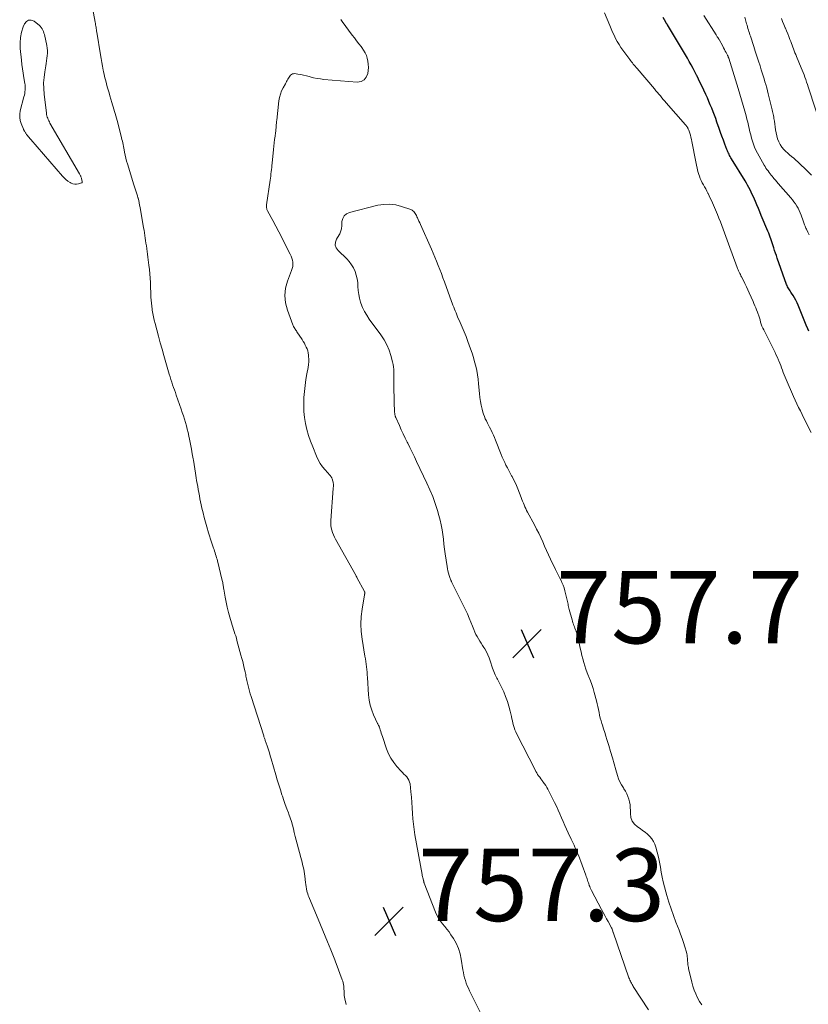
# Model space of a CAD drawing. Units: feet. Extents: x 1955000 to 1960023, y 580000 to 584937.
# Drawn here: x 1956705 to 1956922, y 580953 to 581225 of the extents above; entities that cross this region are included whole.
import ezdxf

# ---------------------------------------------------------------- set-up
doc = ezdxf.new("R2010")
doc.units = ezdxf.units.FT
doc.header["$LTSCALE"] = 100
doc.header["$MEASUREMENT"] = 0
for name, color, linetype, lineweight in [('CONTOUR INDEX', 32, 'Continuous', 25), ('CONTOUR INTERMEDIATE', 40, 'Continuous', 15), ('SPOT ELEVATION', 7, 'Continuous', 15)]:
    doc.layers.add(name, color=color, linetype=linetype, lineweight=lineweight)
doc.styles.add('slant', font='romans.shx', dxfattribs={"oblique": 14.999978})

# ---------------------------------------------------------------- blocks, each defined once
blk = doc.blocks.new('SPOT')
at = {"layer": 'SPOT ELEVATION', "lineweight": 25}
for p, q in [((-3.95, -3.95), (3.86, 3.85)), ((-1.67, 3.81), (1.74, -3.97))]:
    blk.add_line(p, q, dxfattribs=at)

msp = doc.modelspace()

# ---------------------------------------------------------------- linework, layer by layer
at = {"layer": 'CONTOUR INDEX', "elevation": 760, "flags": 128}
msp.add_lwpolyline([(1956922.46, 581138.95), (1956922.17, 581139.66), (1956921.79, 581140.59), (1956921.41, 581141.53), (1956921.03, 581142.47), (1956920.66, 581143.41), (1956919.57, 581146.13), (1956919.26, 581146.83), (1956918.93, 581147.51), (1956918.55, 581148.16), (1956918.14, 581148.81), (1956917.67, 581149.5), (1956917.48, 581149.78), (1956917.29, 581150.07), (1956917.11, 581150.36), (1956916.93, 581150.65), (1956916.77, 581150.95), (1956916.62, 581151.25), (1956916.48, 581151.56), (1956916.36, 581151.88), (1956913.76, 581159.13), (1956913.52, 581159.82), (1956913.28, 581160.52), (1956913.05, 581161.22), (1956912.83, 581161.93), (1956912.73, 581162.24), (1956912.56, 581162.79), (1956912.38, 581163.33), (1956912.2, 581163.88), (1956912.02, 581164.42), (1956911.82, 581164.96), (1956911.62, 581165.49), (1956911.41, 581166.02), (1956911.2, 581166.55), (1956909.36, 581170.92), (1956908.95, 581171.89), (1956908.55, 581172.85), (1956908.14, 581173.82), (1956907.73, 581174.78), (1956907.46, 581175.39), (1956907.18, 581176.05), (1956906.88, 581176.7), (1956906.58, 581177.34), (1956906.26, 581177.98), (1956905.93, 581178.61), (1956905.59, 581179.23), (1956905.24, 581179.85), (1956904.87, 581180.46), (1956901.15, 581186.54), (1956900.97, 581186.85), (1956900.79, 581187.16), (1956900.62, 581187.48), (1956900.45, 581187.79), (1956900.29, 581188.12), (1956900.14, 581188.44), (1956900, 581188.77), (1956899.87, 581189.11), (1956899.31, 581190.6), (1956898.9, 581191.68), (1956898.5, 581192.77), (1956898.12, 581193.85), (1956897.73, 581194.94), (1956897.13, 581196.67), (1956896.79, 581197.64), (1956896.43, 581198.6), (1956896.06, 581199.55), (1956895.68, 581200.5), (1956895.29, 581201.45), (1956894.89, 581202.39), (1956894.47, 581203.33), (1956894.05, 581204.26), (1956893.49, 581205.46), (1956893.01, 581206.47), (1956892.53, 581207.49), (1956892.03, 581208.5), (1956891.54, 581209.5), (1956891.49, 581209.59), (1956891.01, 581210.55), (1956890.51, 581211.5), (1956890, 581212.44), (1956889.49, 581213.38), (1956888.96, 581214.31), (1956888.42, 581215.24), (1956887.88, 581216.17), (1956887.33, 581217.09), (1956883.48, 581223.49), (1956883.43, 581223.56), (1956883.39, 581223.63), (1956883.35, 581223.7), (1956883.31, 581223.76), (1956883.29, 581223.78), (1956883.26, 581223.84), (1956883.22, 581223.9), (1956883.18, 581223.95), (1956883.14, 581224.01), (1956883.1, 581224.07), (1956883.07, 581224.13), (1956883.03, 581224.18), (1956883, 581224.24), (1956882.24, 581225.51)], dxfattribs=at)
at = {"layer": 'CONTOUR INTERMEDIATE', "flags": 128}
for points, elevation in [([(1956794.74, 580953.12), (1956794.35, 580954.73), (1956794.26, 580955.16), (1956794.2, 580955.59), (1956794.17, 580956.02), (1956794.15, 580956.46), (1956794.15, 580956.89), (1956794.14, 580957.33), (1956794.12, 580957.77), (1956794.08, 580958.2), (1956794.08, 580958.22), (1956794.01, 580958.67), (1956793.93, 580959.1), (1956793.81, 580959.53), (1956793.67, 580959.96), (1956791.94, 580964.48), (1956791.76, 580964.95), (1956791.59, 580965.42), (1956791.41, 580965.88), (1956791.23, 580966.35), (1956791.05, 580966.82), (1956790.87, 580967.28), (1956790.68, 580967.74), (1956790.49, 580968.21), (1956789.6, 580970.42), (1956788.96, 580971.99), (1956788.31, 580973.56), (1956787.66, 580975.12), (1956787, 580976.68), (1956784.57, 580982.39), (1956784.4, 580982.82), (1956784.24, 580983.25), (1956784.11, 580983.69), (1956783.98, 580984.14), (1956783.91, 580984.42), (1956783.78, 580985.01), (1956783.67, 580985.61), (1956783.58, 580986.21), (1956783.5, 580986.81), (1956783.34, 580988.51), (1956783.26, 580989.17), (1956783.16, 580989.83), (1956783.03, 580990.49), (1956782.89, 580991.14), (1956782.72, 580991.79), (1956782.56, 580992.44), (1956782.38, 580993.08), (1956782.21, 580993.73), (1956781.17, 580997.45), (1956780.9, 580998.49), (1956780.64, 580999.52), (1956780.4, 581000.56), (1956780.18, 581001.61), (1956779.94, 581002.64), (1956779.66, 581003.67), (1956779.32, 581004.68), (1956778.95, 581005.68), (1956778.82, 581005.99), (1956778.36, 581007.14), (1956777.92, 581008.3), (1956777.52, 581009.47), (1956777.13, 581010.64), (1956777, 581011.02), (1956776.57, 581012.4), (1956776.15, 581013.77), (1956775.73, 581015.15), (1956775.32, 581016.53), (1956774.05, 581020.9), (1956773.79, 581021.75), (1956773.53, 581022.59), (1956773.26, 581023.44), (1956772.98, 581024.28), (1956772.55, 581025.53), (1956772.48, 581025.75), (1956772.41, 581025.96), (1956772.33, 581026.17), (1956772.26, 581026.39), (1956772.19, 581026.6), (1956772.12, 581026.81), (1956772.05, 581027.03), (1956771.98, 581027.24), (1956768.47, 581038.15), (1956768.24, 581038.88), (1956768.03, 581039.61), (1956767.83, 581040.35), (1956767.64, 581041.1), (1956767.47, 581041.8), (1956767.38, 581042.19), (1956767.3, 581042.59), (1956767.22, 581042.98), (1956767.14, 581043.38), (1956767.06, 581043.77), (1956766.99, 581044.17), (1956766.9, 581044.56), (1956766.82, 581044.96), (1956766.59, 581045.97), (1956766.39, 581046.87), (1956766.17, 581047.77), (1956765.94, 581048.67), (1956765.7, 581049.56), (1956764.59, 581053.63), (1956764.42, 581054.23), (1956764.23, 581054.84), (1956764.04, 581055.44), (1956763.84, 581056.04), (1956763.64, 581056.64), (1956763.45, 581057.24), (1956763.26, 581057.84), (1956763.07, 581058.44), (1956762.61, 581060), (1956762.23, 581061.37), (1956761.88, 581062.76), (1956761.59, 581064.15), (1956761.32, 581065.56), (1956760.95, 581067.78), (1956760.9, 581068.07), (1956760.85, 581068.37), (1956760.8, 581068.67), (1956760.75, 581068.97), (1956760.7, 581069.27), (1956760.64, 581069.57), (1956760.58, 581069.86), (1956760.51, 581070.16), (1956759.19, 581075.56), (1956759.08, 581076.01), (1956758.96, 581076.45), (1956758.83, 581076.9), (1956758.69, 581077.34), (1956758.54, 581077.78), (1956758.4, 581078.23), (1956758.25, 581078.67), (1956758.11, 581079.11), (1956757.83, 581079.91), (1956757.55, 581080.75), (1956757.28, 581081.6), (1956757.02, 581082.45), (1956756.76, 581083.3), (1956756.27, 581084.94), (1956755.9, 581086.23), (1956755.55, 581087.52), (1956755.23, 581088.82), (1956754.93, 581090.12), (1956754.72, 581091.06), (1956754.53, 581091.89), (1956754.36, 581092.73), (1956754.2, 581093.57), (1956754.04, 581094.42), (1956753.89, 581095.26), (1956753.75, 581096.1), (1956753.6, 581096.95), (1956753.46, 581097.79), (1956753.33, 581098.53), (1956753.13, 581099.74), (1956752.93, 581100.96), (1956752.73, 581102.17), (1956752.54, 581103.39), (1956752.49, 581103.71), (1956752.26, 581105.08), (1956752.01, 581106.45), (1956751.75, 581107.82), (1956751.47, 581109.19), (1956751.29, 581110.03), (1956751.08, 581110.98), (1956750.86, 581111.92), (1956750.61, 581112.85), (1956750.36, 581113.78), (1956750.09, 581114.71), (1956749.8, 581115.63), (1956749.5, 581116.55), (1956749.18, 581117.46), (1956747.83, 581121.3), (1956747.57, 581122.02), (1956747.32, 581122.74), (1956747.07, 581123.46), (1956746.82, 581124.19), (1956746.58, 581124.91), (1956746.34, 581125.64), (1956746.12, 581126.37), (1956745.9, 581127.1), (1956744.4, 581132.23), (1956743.89, 581134), (1956743.39, 581135.78), (1956742.9, 581137.57), (1956742.43, 581139.35), (1956741.98, 581141.09), (1956741.75, 581142.01), (1956741.54, 581142.94), (1956741.36, 581143.87), (1956741.2, 581144.81), (1956741.16, 581145.07), (1956741.05, 581145.88), (1956740.96, 581146.69), (1956740.9, 581147.5), (1956740.85, 581148.32), (1956740.82, 581149.13), (1956740.78, 581149.95), (1956740.75, 581150.76), (1956740.71, 581151.58), (1956740.68, 581152.36), (1956740.61, 581153.56), (1956740.52, 581154.76), (1956740.4, 581155.96), (1956740.27, 581157.16), (1956740.07, 581158.66), (1956739.97, 581159.42), (1956739.87, 581160.19), (1956739.77, 581160.95), (1956739.67, 581161.72), (1956739.66, 581161.81), (1956739.57, 581162.53), (1956739.47, 581163.25), (1956739.37, 581163.96), (1956739.27, 581164.68), (1956739.17, 581165.4), (1956739.06, 581166.11), (1956738.94, 581166.83), (1956738.82, 581167.54), (1956737.84, 581173.09), (1956737.72, 581173.74), (1956737.59, 581174.38), (1956737.45, 581175.02), (1956737.29, 581175.66), (1956737.26, 581175.8), (1956737.11, 581176.36), (1956736.94, 581176.92), (1956736.76, 581177.47), (1956736.56, 581178.02), (1956736.36, 581178.57), (1956736.17, 581179.12), (1956735.99, 581179.68), (1956735.81, 581180.24), (1956734.33, 581185.13), (1956734.11, 581185.92), (1956733.9, 581186.73), (1956733.71, 581187.53), (1956733.55, 581188.34), (1956733.42, 581189.03), (1956733.33, 581189.5), (1956733.24, 581189.97), (1956733.14, 581190.45), (1956733.04, 581190.92), (1956732.94, 581191.39), (1956732.84, 581191.86), (1956732.72, 581192.33), (1956732.6, 581192.8), (1956731.48, 581197.16), (1956731.32, 581197.77), (1956731.15, 581198.39), (1956730.98, 581199.01), (1956730.81, 581199.63), (1956730.63, 581200.24), (1956730.44, 581200.86), (1956730.26, 581201.47), (1956730.07, 581202.08), (1956729.51, 581203.9), (1956729.26, 581204.74), (1956729.02, 581205.57), (1956728.78, 581206.41), (1956728.56, 581207.25), (1956728.34, 581208.1), (1956728.13, 581208.94), (1956727.94, 581209.79), (1956727.75, 581210.64), (1956727.66, 581211.03), (1956727.44, 581212.08), (1956727.24, 581213.13), (1956727.05, 581214.19), (1956726.87, 581215.24), (1956725.89, 581221.46), (1956725.83, 581221.8), (1956725.78, 581222.15), (1956725.73, 581222.5), (1956725.68, 581222.85), (1956725.63, 581223.19), (1956725.57, 581223.54), (1956725.51, 581223.89), (1956725.45, 581224.23), (1956724.41, 581229.69)], 756), ([(1956793.3, 581225), (1956793.64, 581224.48), (1956796.39, 581220.7), (1956797, 581219.89), (1956797.61, 581219.08), (1956798.24, 581218.29), (1956798.87, 581217.5), (1956799.08, 581217.24), (1956799.57, 581216.56), (1956799.99, 581215.84), (1956800.32, 581215.08), (1956800.58, 581214.28), (1956800.75, 581213.46), (1956800.85, 581212.63), (1956800.86, 581211.79), (1956800.8, 581210.95), (1956800.69, 581210.08), (1956800.29, 581209.09), (1956799.71, 581208.33), (1956798.85, 581207.92), (1956797.8, 581207.74), (1956788.58, 581208.48), (1956787.63, 581208.59), (1956786.69, 581208.73), (1956785.76, 581208.92), (1956784.84, 581209.15), (1956784.55, 581209.23), (1956783.77, 581209.44), (1956782.99, 581209.62), (1956782.21, 581209.77), (1956781.42, 581209.91), (1956780.5, 581210.05), (1956780.19, 581210.04), (1956779.9, 581209.98), (1956779.64, 581209.83), (1956779.41, 581209.62), (1956779.21, 581209.34), (1956779.01, 581209.07), (1956778.83, 581208.79), (1956778.65, 581208.5), (1956778.47, 581208.19), (1956778.3, 581207.89), (1956778.13, 581207.59), (1956777.96, 581207.28), (1956777.34, 581206.17), (1956776.92, 581205.3), (1956776.57, 581204.4), (1956776.33, 581203.47), (1956776.16, 581202.51), (1956775.57, 581197.23), (1956775.52, 581196.8), (1956775.48, 581196.36), (1956775.44, 581195.93), (1956775.41, 581195.49), (1956775.37, 581195.05), (1956775.33, 581194.62), (1956775.28, 581194.18), (1956775.23, 581193.75), (1956775.11, 581192.79), (1956774.99, 581191.88), (1956774.88, 581190.97), (1956774.78, 581190.06), (1956774.69, 581189.15), (1956774.31, 581185.3), (1956774.26, 581184.72), (1956774.19, 581184.13), (1956774.13, 581183.55), (1956774.05, 581182.96), (1956773.98, 581182.38), (1956773.9, 581181.8), (1956773.82, 581181.21), (1956773.74, 581180.63), (1956772.74, 581173.84), (1956772.72, 581173.62), (1956772.71, 581173.41), (1956772.73, 581173.2), (1956772.76, 581172.99), (1956772.81, 581172.79), (1956772.87, 581172.58), (1956772.95, 581172.39), (1956773.04, 581172.2), (1956774.49, 581169.48), (1956775.31, 581167.93), (1956776.13, 581166.38), (1956776.94, 581164.83), (1956777.74, 581163.27), (1956779.31, 581160.23), (1956779.56, 581159.69), (1956779.76, 581159.13), (1956779.89, 581158.56), (1956779.99, 581157.98), (1956780.01, 581157.39), (1956779.98, 581156.81), (1956779.86, 581156.24), (1956779.68, 581155.68), (1956778.56, 581152.79), (1956778.03, 581150.8), (1956777.79, 581148.79), (1956778, 581146.79), (1956778.51, 581144.79), (1956780.01, 581140.76), (1956780.12, 581140.5), (1956780.24, 581140.24), (1956780.38, 581139.99), (1956780.53, 581139.75), (1956780.69, 581139.51), (1956780.85, 581139.28), (1956781.01, 581139.04), (1956781.16, 581138.8), (1956782.59, 581136.63), (1956782.9, 581136.14), (1956783.19, 581135.64), (1956783.46, 581135.12), (1956783.71, 581134.6), (1956783.93, 581134.06), (1956784.11, 581133.51), (1956784.23, 581132.95), (1956784.32, 581132.38), (1956784.37, 581132.01), (1956784.42, 581131.25), (1956784.42, 581130.49), (1956784.35, 581129.73), (1956784.24, 581128.97), (1956783.9, 581127.24), (1956783.62, 581125.62), (1956783.38, 581123.99), (1956783.21, 581122.35), (1956783.09, 581120.71), (1956783.06, 581120.14), (1956783.03, 581118.46), (1956783.09, 581116.79), (1956783.27, 581115.13), (1956783.54, 581113.47), (1956783.92, 581111.83), (1956784.36, 581110.21), (1956784.89, 581108.62), (1956785.49, 581107.05), (1956786.56, 581104.43), (1956787.04, 581103.42), (1956787.58, 581102.45), (1956788.23, 581101.54), (1956788.93, 581100.68), (1956790.25, 581099.23), (1956790.35, 581099.12), (1956790.44, 581099), (1956790.53, 581098.88), (1956790.61, 581098.76), (1956790.69, 581098.63), (1956790.75, 581098.5), (1956790.81, 581098.36), (1956790.86, 581098.22), (1956791.08, 581097.53), (1956791.14, 581097.29), (1956791.19, 581097.05), (1956791.21, 581096.8), (1956791.22, 581096.55), (1956791.21, 581096.3), (1956791.2, 581096.05), (1956791.19, 581095.8), (1956791.17, 581095.54), (1956790.52, 581086.71), (1956790.5, 581086.03), (1956790.54, 581085.36), (1956790.64, 581084.7), (1956790.79, 581084.05), (1956791, 581083.4), (1956791.24, 581082.77), (1956791.52, 581082.15), (1956791.83, 581081.55), (1956797.47, 581071.44), (1956797.5, 581071.38), (1956797.53, 581071.33), (1956797.57, 581071.27), (1956797.6, 581071.21), (1956797.63, 581071.15), (1956797.67, 581071.1), (1956797.7, 581071.04), (1956797.73, 581070.98), (1956799.78, 581067.13), (1956799.81, 581067.07), (1956799.83, 581067.01), (1956799.85, 581066.95), (1956799.87, 581066.89), (1956799.88, 581066.82), (1956799.89, 581066.76), (1956799.89, 581066.7), (1956799.88, 581066.63), (1956799.87, 581066.59), (1956799.86, 581066.5), (1956799.84, 581066.41), (1956799.83, 581066.33), (1956799.82, 581066.24), (1956799.15, 581062.27), (1956798.9, 581060.21), (1956798.8, 581058.14), (1956798.9, 581056.06), (1956799.14, 581053.99), (1956799.93, 581049.24), (1956800.04, 581048.52), (1956800.15, 581047.8), (1956800.25, 581047.07), (1956800.34, 581046.34), (1956800.42, 581045.62), (1956800.5, 581044.89), (1956800.56, 581044.16), (1956800.61, 581043.43), (1956800.92, 581038.56), (1956801.09, 581037.14), (1956801.36, 581035.74), (1956801.79, 581034.38), (1956802.32, 581033.05), (1956803.41, 581030.7), (1956803.47, 581030.56), (1956803.54, 581030.43), (1956803.61, 581030.3), (1956803.69, 581030.17), (1956803.76, 581030.05), (1956803.82, 581029.91), (1956803.88, 581029.78), (1956803.93, 581029.64), (1956804.13, 581028.98), (1956804.28, 581028.5), (1956804.43, 581028.03), (1956804.58, 581027.56), (1956804.74, 581027.09), (1956805.9, 581023.66), (1956806.44, 581022.35), (1956807.08, 581021.1), (1956807.87, 581019.94), (1956808.76, 581018.84), (1956809.93, 581017.56), (1956810.31, 581017.15), (1956810.7, 581016.74), (1956811.08, 581016.33), (1956811.47, 581015.93), (1956811.81, 581015.5), (1956812.08, 581015.05), (1956812.26, 581014.54), (1956812.38, 581014.01), (1956812.62, 581011.86), (1956812.78, 581010.37), (1956812.91, 581008.87), (1956813, 581007.38), (1956813.08, 581005.88), (1956813.17, 581004.38), (1956813.29, 581002.89), (1956813.49, 581001.41), (1956813.72, 580999.93), (1956815.69, 580989.04), (1956815.75, 580988.73), (1956815.81, 580988.42), (1956815.89, 580988.11), (1956815.97, 580987.8), (1956816.09, 580987.36), (1956816.11, 580987.27), (1956816.14, 580987.18), (1956816.16, 580987.09), (1956816.18, 580986.99), (1956816.2, 580986.9), (1956816.23, 580986.81), (1956816.26, 580986.72), (1956816.29, 580986.63), (1956819.39, 580978.65), (1956819.78, 580977.78), (1956820.23, 580976.95), (1956820.77, 580976.17), (1956821.36, 580975.43), (1956821.98, 580974.7), (1956822.58, 580973.96), (1956823.14, 580973.18), (1956823.68, 580972.39), (1956824.34, 580971.37), (1956825.1, 580970.02), (1956825.73, 580968.63), (1956826.19, 580967.16), (1956826.52, 580965.65), (1956826.97, 580962.67), (1956827.11, 580961.93), (1956827.26, 580961.19), (1956827.45, 580960.46), (1956827.67, 580959.73), (1956827.91, 580959.01), (1956828.18, 580958.31), (1956828.49, 580957.61), (1956828.81, 580956.93), (1956833.16, 580948.23)], 756), ([(1956923.1, 581111), (1956922.11, 581112.97), (1956921.62, 581113.96), (1956921.13, 581114.95), (1956920.64, 581115.95), (1956920.16, 581116.94), (1956919.68, 581117.94), (1956919.21, 581118.94), (1956918.75, 581119.95), (1956918.29, 581120.96), (1956916.19, 581125.64), (1956915.91, 581126.27), (1956915.65, 581126.91), (1956915.41, 581127.56), (1956915.19, 581128.21), (1956914.96, 581128.86), (1956914.72, 581129.51), (1956914.47, 581130.15), (1956914.21, 581130.78), (1956914.14, 581130.96), (1956913.82, 581131.67), (1956913.5, 581132.39), (1956913.16, 581133.09), (1956912.81, 581133.79), (1956910.03, 581139.3), (1956909.78, 581139.83), (1956909.55, 581140.38), (1956909.35, 581140.93), (1956909.18, 581141.5), (1956909.01, 581142.11), (1956908.93, 581142.38), (1956908.86, 581142.64), (1956908.78, 581142.91), (1956908.71, 581143.18), (1956908.63, 581143.44), (1956908.54, 581143.71), (1956908.44, 581143.97), (1956908.34, 581144.22), (1956908.07, 581144.86), (1956907.83, 581145.44), (1956907.59, 581146.01), (1956907.34, 581146.58), (1956907.09, 581147.15), (1956906.05, 581149.54), (1956905.67, 581150.4), (1956905.28, 581151.25), (1956904.86, 581152.1), (1956904.44, 581152.94), (1956903.91, 581153.97), (1956903.74, 581154.29), (1956903.58, 581154.61), (1956903.42, 581154.93), (1956903.26, 581155.25), (1956903.11, 581155.58), (1956902.97, 581155.9), (1956902.83, 581156.23), (1956902.7, 581156.57), (1956900.32, 581163.12), (1956899.95, 581164.13), (1956899.58, 581165.14), (1956899.2, 581166.15), (1956898.83, 581167.16), (1956898.45, 581168.17), (1956898.06, 581169.17), (1956897.66, 581170.16), (1956897.24, 581171.16), (1956895.87, 581174.41), (1956895.58, 581175.06), (1956895.29, 581175.7), (1956894.98, 581176.34), (1956894.67, 581176.97), (1956894.62, 581177.06), (1956894.32, 581177.64), (1956894.01, 581178.22), (1956893.69, 581178.79), (1956893.36, 581179.36), (1956893.05, 581179.94), (1956892.77, 581180.53), (1956892.52, 581181.13), (1956892.3, 581181.75), (1956892.15, 581182.2), (1956891.88, 581183.06), (1956891.65, 581183.92), (1956891.44, 581184.79), (1956891.26, 581185.67), (1956890.22, 581191.3), (1956890.09, 581191.89), (1956889.95, 581192.48), (1956889.79, 581193.06), (1956889.6, 581193.64), (1956889.32, 581194.47), (1956889.26, 581194.63), (1956889.2, 581194.78), (1956889.12, 581194.93), (1956889.05, 581195.07), (1956888.98, 581195.19), (1956888.86, 581195.39), (1956888.73, 581195.59), (1956888.59, 581195.77), (1956888.44, 581195.95), (1956883.14, 581201.96), (1956882.72, 581202.44), (1956882.31, 581202.92), (1956881.9, 581203.4), (1956881.49, 581203.89), (1956881.09, 581204.38), (1956880.68, 581204.86), (1956880.27, 581205.35), (1956879.86, 581205.83), (1956875.07, 581211.46), (1956874.81, 581211.77), (1956874.54, 581212.08), (1956874.28, 581212.38), (1956874.02, 581212.69), (1956873.76, 581213.01), (1956873.51, 581213.32), (1956873.26, 581213.64), (1956873.02, 581213.97), (1956871.17, 581216.52), (1956870.62, 581217.31), (1956870.09, 581218.12), (1956869.6, 581218.95), (1956869.13, 581219.79), (1956868.7, 581220.65), (1956868.28, 581221.52), (1956867.89, 581222.41), (1956867.52, 581223.3), (1956866.11, 581226.85)], 756), ([(1956922.54, 581165.56), (1956922.21, 581166.28), (1956921.81, 581167.15), (1956921.68, 581167.43), (1956921.56, 581167.72), (1956921.44, 581168), (1956921.32, 581168.28), (1956921.21, 581168.57), (1956921.1, 581168.86), (1956921, 581169.15), (1956920.9, 581169.44), (1956920.35, 581171.02), (1956920.1, 581171.66), (1956919.82, 581172.3), (1956919.51, 581172.91), (1956919.16, 581173.51), (1956918.79, 581174.09), (1956918.39, 581174.66), (1956917.96, 581175.2), (1956917.52, 581175.74), (1956914.02, 581179.75), (1956913.65, 581180.18), (1956913.27, 581180.62), (1956912.9, 581181.06), (1956912.53, 581181.51), (1956912.42, 581181.64), (1956912.11, 581182.02), (1956911.81, 581182.41), (1956911.51, 581182.8), (1956911.22, 581183.19), (1956910.93, 581183.59), (1956910.66, 581184), (1956910.4, 581184.41), (1956910.16, 581184.83), (1956908.31, 581188.14), (1956907.9, 581188.93), (1956907.53, 581189.74), (1956907.21, 581190.57), (1956906.93, 581191.41), (1956906.68, 581192.27), (1956906.45, 581193.13), (1956906.24, 581194), (1956906.04, 581194.87), (1956906.04, 581194.89), (1956905.84, 581195.77), (1956905.63, 581196.64), (1956905.41, 581197.52), (1956905.17, 581198.39), (1956904.79, 581199.74), (1956904.35, 581201.29), (1956903.9, 581202.83), (1956903.44, 581204.37), (1956902.97, 581205.91), (1956900.38, 581214.28), (1956900.34, 581214.4), (1956900.3, 581214.52), (1956900.26, 581214.63), (1956900.21, 581214.74), (1956900.17, 581214.86), (1956900.12, 581214.97), (1956900.06, 581215.08), (1956900.01, 581215.19), (1956899.66, 581215.85), (1956899.43, 581216.28), (1956899.19, 581216.72), (1956898.96, 581217.15), (1956898.72, 581217.59), (1956897.69, 581219.48), (1956897.68, 581219.5), (1956897.67, 581219.52), (1956897.66, 581219.54), (1956897.65, 581219.56), (1956897.6, 581219.64), (1956897.59, 581219.66), (1956897.58, 581219.68), (1956897.57, 581219.7), (1956897.56, 581219.72), (1956897.33, 581220.05), (1956897.21, 581220.24), (1956897.09, 581220.42), (1956896.97, 581220.61), (1956896.86, 581220.8), (1956893.54, 581226.13)], 764), ([(1956923.21, 581181.99), (1956921.11, 581184.12), (1956920.57, 581184.65), (1956920.02, 581185.18), (1956919.46, 581185.69), (1956918.89, 581186.18), (1956918.31, 581186.68), (1956917.74, 581187.17), (1956917.16, 581187.66), (1956916.59, 581188.16), (1956916.17, 581188.52), (1956915.56, 581189.13), (1956915.02, 581189.78), (1956914.57, 581190.5), (1956914.18, 581191.26), (1956913.88, 581192.07), (1956913.62, 581192.89), (1956913.43, 581193.73), (1956913.28, 581194.58), (1956912.98, 581196.9), (1956912.93, 581197.3), (1956912.87, 581197.69), (1956912.81, 581198.08), (1956912.74, 581198.47), (1956912.67, 581198.86), (1956912.59, 581199.25), (1956912.5, 581199.63), (1956912.41, 581200.02), (1956911.29, 581204.51), (1956911.07, 581205.34), (1956910.85, 581206.18), (1956910.61, 581207.01), (1956910.37, 581207.83), (1956910.12, 581208.66), (1956909.86, 581209.48), (1956909.6, 581210.3), (1956909.34, 581211.13), (1956909.01, 581212.18), (1956908.57, 581213.53), (1956908.14, 581214.87), (1956907.71, 581216.22), (1956907.27, 581217.56), (1956906.36, 581220.36), (1956906.22, 581220.79), (1956906.09, 581221.22), (1956905.95, 581221.66), (1956905.82, 581222.09), (1956905.69, 581222.53), (1956905.57, 581222.96), (1956905.44, 581223.4), (1956905.32, 581223.84), (1956904.8, 581225.67)], 768), ([(1956926.32, 581194.12), (1956922.33, 581206.41), (1956922.11, 581207.08), (1956921.89, 581207.74), (1956921.65, 581208.39), (1956921.41, 581209.05), (1956921.16, 581209.7), (1956920.9, 581210.35), (1956920.64, 581211), (1956920.38, 581211.64), (1956919.08, 581214.8), (1956918.87, 581215.31), (1956918.66, 581215.82), (1956918.46, 581216.34), (1956918.26, 581216.86), (1956918.07, 581217.37), (1956917.87, 581217.89), (1956917.68, 581218.41), (1956917.49, 581218.93), (1956917.28, 581219.48), (1956916.98, 581220.27), (1956916.67, 581221.06), (1956916.35, 581221.84), (1956916.02, 581222.62), (1956915.98, 581222.73), (1956915.62, 581223.57), (1956915.26, 581224.4), (1956914.9, 581225.23)], 772), ([(1956878.22, 580951.65), (1956874.02, 580958.12), (1956873.85, 580958.4), (1956873.68, 580958.69), (1956873.51, 580958.98), (1956873.36, 580959.27), (1956873.21, 580959.57), (1956873.08, 580959.87), (1956872.95, 580960.18), (1956872.83, 580960.49), (1956868.43, 580973.08), (1956868.42, 580973.11), (1956868.41, 580973.13), (1956868.41, 580973.15), (1956868.4, 580973.17), (1956868.38, 580973.26), (1956868.37, 580973.29), (1956868.37, 580973.31), (1956868.36, 580973.33), (1956868.35, 580973.35), (1956868.19, 580973.91), (1956868.17, 580973.98), (1956868.14, 580974.06), (1956868.11, 580974.13), (1956868.07, 580974.21), (1956868.03, 580974.28), (1956867.99, 580974.35), (1956867.95, 580974.42), (1956867.91, 580974.49), (1956867.07, 580976), (1956866.62, 580976.82), (1956866.16, 580977.65), (1956865.71, 580978.48), (1956865.27, 580979.32), (1956862.48, 580984.61), (1956862.31, 580984.96), (1956862.14, 580985.31), (1956862, 580985.66), (1956861.86, 580986.02), (1956861.85, 580986.07), (1956861.73, 580986.41), (1956861.62, 580986.75), (1956861.51, 580987.09), (1956861.4, 580987.44), (1956861.29, 580987.78), (1956861.17, 580988.12), (1956861.05, 580988.46), (1956860.93, 580988.79), (1956858.86, 580994.32), (1956858.64, 580994.89), (1956858.41, 580995.46), (1956858.16, 580996.02), (1956857.91, 580996.58), (1956857.65, 580997.14), (1956857.38, 580997.69), (1956857.12, 580998.25), (1956856.85, 580998.8), (1956856.04, 581000.49), (1956855.56, 581001.53), (1956855.08, 581002.58), (1956854.63, 581003.63), (1956854.19, 581004.69), (1956853.74, 581005.75), (1956853.28, 581006.8), (1956852.8, 581007.84), (1956852.29, 581008.87), (1956850.44, 581012.53), (1956850.16, 581013.05), (1956849.86, 581013.55), (1956849.53, 581014.04), (1956849.18, 581014.52), (1956849.05, 581014.68), (1956848.75, 581015.07), (1956848.46, 581015.45), (1956848.17, 581015.84), (1956847.89, 581016.23), (1956847.61, 581016.62), (1956847.35, 581017.03), (1956847.11, 581017.45), (1956846.88, 581017.87), (1956841.83, 581027.77), (1956841.56, 581028.35), (1956841.32, 581028.93), (1956841.12, 581029.54), (1956840.94, 581030.15), (1956840.79, 581030.77), (1956840.64, 581031.39), (1956840.5, 581032.01), (1956840.35, 581032.64), (1956840.02, 581034.12), (1956839.67, 581035.47), (1956839.26, 581036.8), (1956838.77, 581038.11), (1956838.23, 581039.39), (1956837.03, 581041.97), (1956836.93, 581042.18), (1956836.82, 581042.38), (1956836.71, 581042.57), (1956836.59, 581042.77), (1956836.48, 581042.96), (1956836.36, 581043.16), (1956836.26, 581043.36), (1956836.16, 581043.56), (1956835.91, 581044.08), (1956835.7, 581044.55), (1956835.5, 581045.03), (1956835.32, 581045.51), (1956835.16, 581046), (1956834.53, 581047.98), (1956834.22, 581048.84), (1956833.87, 581049.68), (1956833.46, 581050.5), (1956833, 581051.29), (1956832.77, 581051.64), (1956832.39, 581052.24), (1956832.02, 581052.85), (1956831.64, 581053.45), (1956831.26, 581054.05), (1956830.9, 581054.66), (1956830.57, 581055.29), (1956830.27, 581055.93), (1956830, 581056.59), (1956829.64, 581057.54), (1956829.18, 581058.68), (1956828.71, 581059.8), (1956828.21, 581060.92), (1956827.68, 581062.02), (1956823.95, 581069.58), (1956823.88, 581069.71), (1956823.82, 581069.85), (1956823.75, 581069.98), (1956823.69, 581070.12), (1956823.63, 581070.25), (1956823.57, 581070.39), (1956823.52, 581070.53), (1956823.47, 581070.67), (1956823.17, 581071.58), (1956822.99, 581072.18), (1956822.84, 581072.79), (1956822.71, 581073.4), (1956822.61, 581074.02), (1956822.11, 581077.52), (1956821.92, 581078.85), (1956821.75, 581080.19), (1956821.58, 581081.52), (1956821.42, 581082.86), (1956821.23, 581084.18), (1956821, 581085.5), (1956820.7, 581086.81), (1956820.35, 581088.1), (1956819.95, 581089.44), (1956819.32, 581091.38), (1956818.64, 581093.3), (1956817.87, 581095.18), (1956817.04, 581097.04), (1956814.2, 581103.03), (1956813.6, 581104.3), (1956812.99, 581105.56), (1956812.36, 581106.82), (1956811.74, 581108.08), (1956811.61, 581108.32), (1956811.05, 581109.46), (1956810.49, 581110.61), (1956809.96, 581111.76), (1956809.43, 581112.91), (1956808.42, 581115.16), (1956808.37, 581115.27), (1956808.33, 581115.38), (1956808.29, 581115.49), (1956808.26, 581115.61), (1956808.24, 581115.72), (1956808.21, 581115.84), (1956808.19, 581115.95), (1956808.18, 581116.07), (1956808.11, 581116.81), (1956808.07, 581117.29), (1956808.04, 581117.78), (1956808.02, 581118.26), (1956808.01, 581118.75), (1956807.9, 581124.68), (1956807.89, 581125.42), (1956807.89, 581126.15), (1956807.9, 581126.89), (1956807.91, 581127.63), (1956807.9, 581128.36), (1956807.84, 581129.09), (1956807.72, 581129.81), (1956807.56, 581130.52), (1956807.1, 581132.22), (1956806.6, 581133.74), (1956805.99, 581135.21), (1956805.22, 581136.61), (1956804.34, 581137.95), (1956801.1, 581142.33), (1956800.41, 581143.36), (1956799.79, 581144.43), (1956799.27, 581145.55), (1956798.82, 581146.71), (1956798.72, 581147.01), (1956798.43, 581148.05), (1956798.2, 581149.11), (1956798.07, 581150.18), (1956798, 581151.26), (1956798, 581151.3), (1956797.93, 581152.37), (1956797.78, 581153.41), (1956797.52, 581154.44), (1956797.2, 581155.45), (1956796.75, 581156.41), (1956796.23, 581157.32), (1956795.59, 581158.16), (1956794.88, 581158.94), (1956792.51, 581161.2), (1956792.02, 581161.93), (1956791.74, 581162.7), (1956791.8, 581163.51), (1956792.08, 581164.34), (1956792.8, 581165.57), (1956792.95, 581165.83), (1956793.08, 581166.1), (1956793.19, 581166.38), (1956793.29, 581166.66), (1956793.37, 581166.95), (1956793.43, 581167.24), (1956793.47, 581167.54), (1956793.5, 581167.84), (1956793.58, 581169.25), (1956793.81, 581170.11), (1956794.21, 581170.84), (1956794.85, 581171.36), (1956795.65, 581171.75), (1956803.48, 581173.72), (1956805.13, 581173.98), (1956806.78, 581174.05), (1956808.41, 581173.83), (1956810.03, 581173.42), (1956812.63, 581172.51), (1956812.92, 581172.38), (1956813.19, 581172.2), (1956813.42, 581171.98), (1956813.63, 581171.73), (1956813.81, 581171.45), (1956813.98, 581171.16), (1956814.13, 581170.86), (1956814.27, 581170.56), (1956814.42, 581170.25), (1956814.62, 581169.79), (1956814.83, 581169.33), (1956815.04, 581168.87), (1956815.25, 581168.41), (1956818.28, 581161.63), (1956818.77, 581160.52), (1956819.25, 581159.4), (1956819.72, 581158.27), (1956820.17, 581157.14), (1956820.61, 581156), (1956821.04, 581154.86), (1956821.47, 581153.72), (1956821.89, 581152.57), (1956823.83, 581147.2), (1956824.02, 581146.67), (1956824.22, 581146.13), (1956824.43, 581145.6), (1956824.64, 581145.07), (1956824.85, 581144.54), (1956825.07, 581144.01), (1956825.29, 581143.49), (1956825.52, 581142.96), (1956826.2, 581141.41), (1956826.76, 581140.11), (1956827.31, 581138.81), (1956827.83, 581137.49), (1956828.33, 581136.16), (1956829.1, 581134.08), (1956829.51, 581132.91), (1956829.89, 581131.73), (1956830.22, 581130.54), (1956830.53, 581129.34), (1956830.78, 581128.12), (1956831, 581126.91), (1956831.17, 581125.68), (1956831.3, 581124.45), (1956831.52, 581121.75), (1956831.64, 581120.67), (1956831.8, 581119.6), (1956832.01, 581118.54), (1956832.27, 581117.48), (1956832.49, 581116.66), (1956832.68, 581116.03), (1956832.9, 581115.41), (1956833.16, 581114.8), (1956833.45, 581114.21), (1956833.76, 581113.62), (1956834.06, 581113.04), (1956834.36, 581112.45), (1956834.66, 581111.86), (1956834.75, 581111.69), (1956835.08, 581111), (1956835.4, 581110.31), (1956835.7, 581109.62), (1956835.99, 581108.92), (1956837.54, 581104.96), (1956837.85, 581104.2), (1956838.17, 581103.45), (1956838.51, 581102.7), (1956838.87, 581101.96), (1956839.24, 581101.22), (1956839.62, 581100.49), (1956840.01, 581099.77), (1956840.42, 581099.05), (1956840.53, 581098.86), (1956840.97, 581098.04), (1956841.4, 581097.21), (1956841.78, 581096.36), (1956842.13, 581095.5), (1956843.06, 581093.07), (1956843.26, 581092.55), (1956843.46, 581092.04), (1956843.67, 581091.52), (1956843.88, 581091.01), (1956844.09, 581090.49), (1956844.32, 581089.99), (1956844.57, 581089.49), (1956844.82, 581089), (1956846.7, 581085.51), (1956847.31, 581084.35), (1956847.9, 581083.18), (1956848.46, 581082), (1956849, 581080.81), (1956849.53, 581079.61), (1956850.07, 581078.42), (1956850.61, 581077.23), (1956851.17, 581076.05), (1956852.53, 581073.18), (1956852.88, 581072.45), (1956853.24, 581071.74), (1956853.61, 581071.03), (1956853.98, 581070.32), (1956854.33, 581069.6), (1956854.65, 581068.87), (1956854.91, 581068.12), (1956855.13, 581067.35), (1956855.7, 581065.11), (1956855.78, 581064.74), (1956855.87, 581064.37), (1956855.94, 581064), (1956856.01, 581063.63), (1956856.08, 581063.26), (1956856.15, 581062.88), (1956856.24, 581062.51), (1956856.33, 581062.15), (1956857.1, 581059.29), (1956857.21, 581058.9), (1956857.33, 581058.5), (1956857.47, 581058.11), (1956857.61, 581057.73), (1956857.76, 581057.34), (1956857.9, 581056.96), (1956858.05, 581056.57), (1956858.2, 581056.19), (1956858.25, 581056.05), (1956858.41, 581055.6), (1956858.56, 581055.14), (1956858.69, 581054.67), (1956858.8, 581054.2), (1956859.38, 581051.44), (1956859.59, 581050.46), (1956859.82, 581049.49), (1956860.06, 581048.52), (1956860.32, 581047.55), (1956860.6, 581046.59), (1956860.92, 581045.65), (1956861.27, 581044.71), (1956861.65, 581043.79), (1956861.75, 581043.54), (1956862.18, 581042.49), (1956862.58, 581041.43), (1956862.92, 581040.35), (1956863.24, 581039.26), (1956863.87, 581036.91), (1956864.07, 581036.13), (1956864.25, 581035.35), (1956864.41, 581034.56), (1956864.56, 581033.77), (1956864.72, 581032.98), (1956864.9, 581032.2), (1956865.11, 581031.42), (1956865.34, 581030.65), (1956865.49, 581030.21), (1956865.81, 581029.22), (1956866.13, 581028.23), (1956866.44, 581027.23), (1956866.75, 581026.24), (1956867.24, 581024.61), (1956867.75, 581022.93), (1956868.25, 581021.25), (1956868.74, 581019.56), (1956869.22, 581017.88), (1956869.66, 581016.33), (1956869.97, 581015.43), (1956870.32, 581014.57), (1956870.77, 581013.74), (1956871.27, 581012.93), (1956871.43, 581012.7), (1956871.85, 581012.02), (1956872.23, 581011.31), (1956872.54, 581010.58), (1956872.8, 581009.82), (1956872.99, 581009.04), (1956873.13, 581008.25), (1956873.2, 581007.46), (1956873.23, 581006.65), (1956873.22, 581005.86), (1956873.38, 581004.75), (1956873.73, 581003.74), (1956874.37, 581002.89), (1956875.2, 581002.13), (1956875.89, 581001.69), (1956876.6, 581001.19), (1956877.28, 581000.67), (1956877.93, 581000.1), (1956878.56, 580999.5), (1956879.11, 580998.85), (1956879.58, 580998.15), (1956879.94, 580997.39), (1956880.23, 580996.58), (1956880.61, 580995.15), (1956880.94, 580993.79), (1956881.25, 580992.43), (1956881.52, 580991.06), (1956881.76, 580989.69), (1956882, 580988.31), (1956882.28, 580986.95), (1956882.61, 580985.59), (1956882.99, 580984.25), (1956883.29, 580983.22), (1956883.86, 580981.37), (1956884.47, 580979.54), (1956885.11, 580977.72), (1956885.79, 580975.9), (1956886.65, 580973.67), (1956887.08, 580972.54), (1956887.48, 580971.39), (1956887.86, 580970.24), (1956888.22, 580969.08), (1956888.67, 580967.56), (1956888.77, 580967.15), (1956888.86, 580966.74), (1956888.92, 580966.33), (1956888.97, 580965.91), (1956888.98, 580965.76), (1956889.01, 580965.41), (1956889.03, 580965.07), (1956889.06, 580964.73), (1956889.08, 580964.39), (1956889.11, 580964.05), (1956889.15, 580963.71), (1956889.22, 580963.37), (1956889.29, 580963.03), (1956890.18, 580959.3), (1956890.49, 580958.19), (1956890.84, 580957.11), (1956891.28, 580956.05), (1956891.77, 580955.01), (1956892.32, 580954), (1956892.92, 580953.02)], 756)]:
    msp.add_lwpolyline(points, dxfattribs=dict(at, elevation=elevation))
at = {"layer": 'CONTOUR INTERMEDIATE', "elevation": 752, "flags": 128}
msp.add_lwpolyline([(1956707.06, 581224.79), (1956706.46, 581224.41), (1956705.92, 581223.78), (1956705.59, 581222.96), (1956705.11, 581221.5), (1956704.79, 581220.03), (1956704.69, 581218.52), (1956704.73, 581216.99), (1956705.06, 581213.79), (1956705.2, 581212.57), (1956705.36, 581211.35), (1956705.55, 581210.14), (1956705.75, 581208.92), (1956706.04, 581207.36), (1956706.1, 581206.93), (1956706.14, 581206.5), (1956706.14, 581206.07), (1956706.12, 581205.64), (1956706.11, 581205.54), (1956706.05, 581205.06), (1956705.98, 581204.58), (1956705.89, 581204.11), (1956705.78, 581203.64), (1956704.76, 581199.76), (1956704.62, 581198.87), (1956704.59, 581197.98), (1956704.73, 581197.11), (1956704.99, 581196.25), (1956705.62, 581194.71), (1956705.65, 581194.62), (1956705.7, 581194.53), (1956705.74, 581194.45), (1956705.79, 581194.37), (1956705.84, 581194.28), (1956705.9, 581194.2), (1956705.95, 581194.12), (1956706, 581194.04), (1956706.09, 581193.89), (1956706.18, 581193.74), (1956706.28, 581193.58), (1956706.39, 581193.43), (1956706.5, 581193.29), (1956706.73, 581192.99), (1956706.95, 581192.7), (1956707.18, 581192.41), (1956707.42, 581192.12), (1956707.66, 581191.84), (1956716.37, 581181.77), (1956716.86, 581181.26), (1956717.37, 581180.79), (1956717.93, 581180.37), (1956718.53, 581179.99), (1956718.81, 581179.83), (1956719.29, 581179.63), (1956719.78, 581179.52), (1956720.29, 581179.53), (1956720.8, 581179.62), (1956721.7, 581179.91), (1956721.76, 581179.94), (1956721.81, 581179.98), (1956721.85, 581180.04), (1956721.87, 581180.1), (1956721.89, 581180.17), (1956721.89, 581180.24), (1956721.88, 581180.32), (1956721.87, 581180.39), (1956721.69, 581181.05), (1956721.64, 581181.22), (1956721.58, 581181.39), (1956721.52, 581181.56), (1956721.46, 581181.72), (1956721.39, 581181.89), (1956721.32, 581182.05), (1956721.24, 581182.21), (1956721.15, 581182.36), (1956712.96, 581196.39), (1956712.78, 581196.71), (1956712.61, 581197.04), (1956712.46, 581197.38), (1956712.32, 581197.72), (1956712.19, 581198.07), (1956712.09, 581198.43), (1956712.02, 581198.79), (1956711.96, 581199.15), (1956711.35, 581204.43), (1956711.23, 581205.96), (1956711.21, 581207.49), (1956711.31, 581209.01), (1956711.5, 581210.54), (1956711.78, 581212.18), (1956711.89, 581212.88), (1956712, 581213.59), (1956712.09, 581214.29), (1956712.18, 581215), (1956712.23, 581215.7), (1956712.23, 581216.4), (1956712.16, 581217.1), (1956712.05, 581217.8), (1956711.4, 581220.84), (1956711.29, 581221.25), (1956711.15, 581221.66), (1956710.98, 581222.06), (1956710.78, 581222.44), (1956710.53, 581222.79), (1956710.27, 581223.13), (1956709.96, 581223.43), (1956709.63, 581223.71), (1956708.55, 581224.51), (1956707.77, 581224.78)], close=True, dxfattribs=at)

# ---------------------------------------------------------------- block references
at = {"layer": 'SPOT ELEVATION'}
for p in [(1956844.75, 581052.8, 757.7), (1956806.63, 580976.16, 757.35)]:
    msp.add_blockref('SPOT', p, dxfattribs=at)

# ---------------------------------------------------------------- texts
at = {"layer": 'SPOT ELEVATION', "style": 'slant', "oblique": 15}
for s, p in [('757.7', (1956852.75, 581052.8, 757.7)), ('757.3', (1956814.63, 580976.16, 757.35))]:
    msp.add_text(s, height=20, dxfattribs=at).set_placement(p)

doc.saveas('drawing.dxf')
